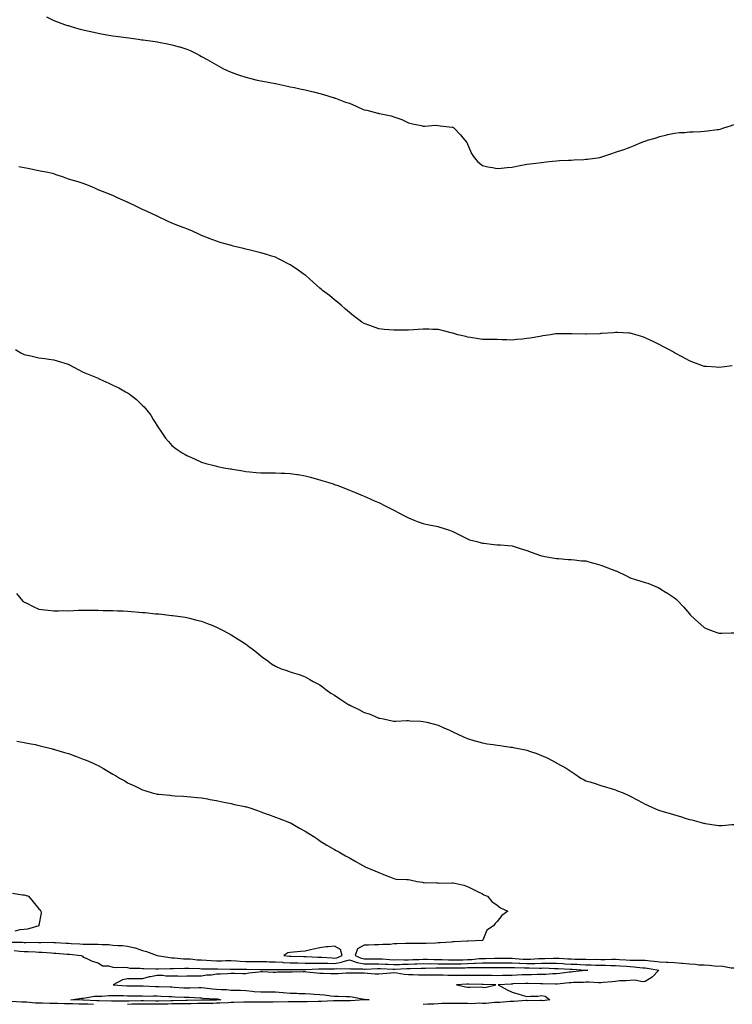
# Model space of a CAD drawing. Units: inches. Extents: x 981683 to 984323, y 7308458 to 7311098.
# Drawn here: x 982165 to 982647, y 7309339 to 7310005 of the extents above; entities that cross this region are included whole.
import ezdxf

# ---------------------------------------------------------------- set-up
doc = ezdxf.new("R2010")
doc.units = ezdxf.units.IN
doc.header["$MEASUREMENT"] = 0
doc.layers.add('Contour_98167308', color=7, linetype='Continuous', true_color=0xc94e23)

msp = doc.modelspace()

# ---------------------------------------------------------------- linework, layer by layer
at = {"layer": 'Contour_98167308'}
for points in [[(982183.27, 7310007.14, 3220), (982188.05, 7310004.55, 3220), (982189.94, 7310003.81, 3220), (982195.34, 7310001.92, 3220), (982197.38, 7310001.25, 3220), (982198.05, 7310001.07, 3220), (982199.24, 7310000.72, 3220), (982205.08, 7309998.95, 3220), (982208.05, 7309998.14, 3220), (982212.84, 7309997.13, 3220), (982213.19, 7309997.06, 3220), (982218.05, 7309996.04, 3220), (982221.53, 7309995.4, 3220), (982225.31, 7309994.66, 3220), (982228.05, 7309994.16, 3220), (982230.08, 7309993.95, 3220), (982236.98, 7309993, 3220), (982238.91, 7309992.78, 3220), (982245.06, 7309991.92, 3220), (982247.67, 7309991.54, 3220), (982248.05, 7309991.46, 3220), (982248.6, 7309991.37, 3220), (982256.58, 7309990.44, 3220), (982258.05, 7309990.17, 3220), (982260.26, 7309989.71, 3220), (982264.98, 7309988.86, 3220), (982268.05, 7309988.17, 3220), (982272.92, 7309986.79, 3220), (982273.3, 7309986.66, 3220), (982278.05, 7309985.18, 3220), (982280.27, 7309984.14, 3220), (982284.8, 7309981.92, 3220), (982286.94, 7309980.81, 3220), (982288.05, 7309980.27, 3220), (982291.89, 7309978.08, 3220), (982293.37, 7309977.24, 3220), (982298.05, 7309974.54, 3220), (982299.74, 7309973.61, 3220), (982302.96, 7309971.92, 3220), (982306.42, 7309970.28, 3220), (982308.05, 7309969.59, 3220), (982311.66, 7309968.31, 3220), (982313.68, 7309967.56, 3220), (982318.05, 7309966.09, 3220), (982321.43, 7309965.3, 3220), (982325.73, 7309964.24, 3220), (982328.05, 7309963.69, 3220), (982329.54, 7309963.41, 3220), (982337.9, 7309961.92, 3220), (982338.03, 7309961.9, 3220), (982338.08, 7309961.89, 3220), (982346.27, 7309960.14, 3220), (982348.05, 7309959.76, 3220), (982350.81, 7309959.16, 3220), (982354.54, 7309958.41, 3220), (982358.05, 7309957.63, 3220), (982362.62, 7309956.49, 3220), (982363.73, 7309956.24, 3220), (982368.05, 7309955.19, 3220), (982370.57, 7309954.44, 3220), (982377.79, 7309952.19, 3220), (982378.05, 7309952.11, 3220), (982378.19, 7309952.06, 3220), (982378.56, 7309951.92, 3220), (982385.47, 7309949.34, 3220), (982388.05, 7309948.5, 3220), (982392.67, 7309946.53, 3220), (982394.05, 7309945.92, 3220), (982398.05, 7309944.19, 3220), (982399.91, 7309943.78, 3220), (982407.18, 7309941.92, 3220), (982407.88, 7309941.75, 3220), (982408.05, 7309941.7, 3220), (982408.37, 7309941.6, 3220), (982416.2, 7309940.07, 3220), (982418.05, 7309939.37, 3220), (982422.06, 7309937.91, 3220), (982423.59, 7309937.46, 3220), (982428.05, 7309935.39, 3220), (982430.68, 7309934.54, 3220), (982436.52, 7309933.45, 3220), (982438.05, 7309933.03, 3220), (982439.09, 7309932.96, 3220), (982446.33, 7309933.63, 3220), (982448.05, 7309933.53, 3220), (982449.42, 7309933.28, 3220), (982457.59, 7309932.37, 3220), (982458.05, 7309932.3, 3220), (982458.28, 7309932.16, 3220), (982458.67, 7309931.92, 3220), (982463.28, 7309927.15, 3220), (982464.87, 7309925.1, 3220), (982467.39, 7309921.92, 3220), (982467.63, 7309921.5, 3220), (982468.05, 7309920.77, 3220), (982470.75, 7309914.62, 3220), (982472.41, 7309911.92, 3220), (982474.99, 7309908.86, 3220), (982478.05, 7309906.42, 3220), (982481.63, 7309905.5, 3220), (982484.81, 7309905.16, 3220), (982488.05, 7309904.51, 3220), (982490.82, 7309904.7, 3220), (982494.83, 7309905.15, 3220), (982498.05, 7309905.33, 3220), (982502.28, 7309906.15, 3220), (982503.58, 7309906.39, 3220), (982508.05, 7309907.28, 3220), (982512.22, 7309907.75, 3220), (982514.14, 7309908.01, 3220), (982518.05, 7309908.48, 3220), (982521.17, 7309908.8, 3220), (982525.51, 7309909.39, 3220), (982528.05, 7309909.66, 3220), (982530.25, 7309909.73, 3220), (982536.15, 7309910.02, 3220), (982538.05, 7309910.08, 3220), (982539.82, 7309910.16, 3220), (982546.71, 7309910.59, 3220), (982548.05, 7309910.65, 3220), (982549.19, 7309910.78, 3220), (982557.39, 7309911.92, 3220), (982557.95, 7309912.02, 3220), (982558.05, 7309912.03, 3220), (982558.22, 7309912.09, 3220), (982565.47, 7309914.5, 3220), (982568.05, 7309915.38, 3220), (982572.97, 7309917, 3220), (982573.25, 7309917.11, 3220), (982578.05, 7309918.88, 3220), (982580.33, 7309919.65, 3220), (982585.4, 7309921.92, 3220), (982587.32, 7309922.65, 3220), (982588.05, 7309922.98, 3220), (982589.59, 7309923.46, 3220), (982594.95, 7309925.02, 3220), (982598.05, 7309926.02, 3220), (982602.73, 7309927.24, 3220), (982603.52, 7309927.38, 3220), (982608.05, 7309928.42, 3220), (982611.24, 7309928.73, 3220), (982614.98, 7309928.85, 3220), (982618.05, 7309929.11, 3220), (982620.7, 7309929.27, 3220), (982625.67, 7309929.54, 3220), (982628.05, 7309929.66, 3220), (982630.19, 7309929.78, 3220), (982636.9, 7309930.76, 3220), (982638.05, 7309930.84, 3220), (982638.96, 7309931.01, 3220), (982641.32, 7309931.92, 3220), (982646.41, 7309933.56, 3220), (982648.05, 7309934.24, 3220)], [(982647.06, 7309770.93, 3219), (982639.92, 7309770.05, 3219), (982638.05, 7309769.84, 3219), (982636.07, 7309769.94, 3219), (982629.54, 7309770.43, 3219), (982628.05, 7309770.5, 3219), (982626.97, 7309770.84, 3219), (982623.91, 7309771.92, 3219), (982619.7, 7309773.57, 3219), (982618.05, 7309774.3, 3219), (982613.05, 7309776.92, 3219), (982608.05, 7309779.66, 3219), (982606.59, 7309780.46, 3219), (982604.05, 7309781.92, 3219), (982600.11, 7309783.99, 3219), (982598.05, 7309785.08, 3219), (982593.43, 7309787.3, 3219), (982591.99, 7309787.98, 3219), (982588.05, 7309789.81, 3219), (982586.52, 7309790.39, 3219), (982581.71, 7309791.92, 3219), (982578.85, 7309792.72, 3219), (982578.05, 7309792.93, 3219), (982577, 7309792.97, 3219), (982569.46, 7309793.33, 3219), (982568.05, 7309793.38, 3219), (982566.71, 7309793.25, 3219), (982558.85, 7309792.72, 3219), (982558.05, 7309792.65, 3219), (982557.37, 7309792.6, 3219), (982548.34, 7309792.21, 3219), (982548.05, 7309792.19, 3219), (982547.79, 7309792.19, 3219), (982538.61, 7309792.48, 3219), (982538.05, 7309792.48, 3219), (982537.52, 7309792.45, 3219), (982528.69, 7309792.56, 3219), (982528.05, 7309792.53, 3219), (982527.54, 7309792.43, 3219), (982524.14, 7309791.92, 3219), (982518.9, 7309791.07, 3219), (982518.05, 7309790.97, 3219), (982516.93, 7309790.8, 3219), (982510.34, 7309789.63, 3219), (982508.05, 7309789.31, 3219), (982505.11, 7309788.98, 3219), (982501.39, 7309788.58, 3219), (982498.05, 7309788.24, 3219), (982494.51, 7309788.38, 3219), (982491.5, 7309788.48, 3219), (982488.05, 7309788.62, 3219), (982484.81, 7309788.68, 3219), (982481.25, 7309788.72, 3219), (982478.05, 7309788.79, 3219), (982475.32, 7309789.19, 3219), (982469.89, 7309790.08, 3219), (982468.05, 7309790.36, 3219), (982466.76, 7309790.63, 3219), (982461.38, 7309791.92, 3219), (982458.8, 7309792.68, 3219), (982458.05, 7309792.88, 3219), (982456.78, 7309793.19, 3219), (982450.89, 7309794.77, 3219), (982448.05, 7309795.45, 3219), (982444.45, 7309795.53, 3219), (982441.82, 7309795.69, 3219), (982438.05, 7309795.76, 3219), (982434.47, 7309795.5, 3219), (982431.41, 7309795.28, 3219), (982428.05, 7309795.03, 3219), (982424.95, 7309795.02, 3219), (982421.09, 7309794.96, 3219), (982418.05, 7309794.95, 3219), (982414.65, 7309795.32, 3219), (982411.68, 7309795.55, 3219), (982408.05, 7309795.98, 3219), (982403.58, 7309797.45, 3219), (982401.8, 7309798.17, 3219), (982398.05, 7309799.56, 3219), (982396.56, 7309800.43, 3219), (982394.44, 7309801.92, 3219), (982390.83, 7309804.7, 3219), (982388.05, 7309806.97, 3219), (982385.44, 7309809.31, 3219), (982382.51, 7309811.92, 3219), (982380.11, 7309813.98, 3219), (982378.05, 7309815.62, 3219), (982374.51, 7309818.38, 3219), (982369.96, 7309821.92, 3219), (982368.92, 7309822.78, 3219), (982368.05, 7309823.51, 3219), (982363.54, 7309827.4, 3219), (982358.5, 7309831.92, 3219), (982358.26, 7309832.13, 3219), (982358.05, 7309832.32, 3219), (982356.74, 7309833.23, 3219), (982352.41, 7309836.28, 3219), (982348.05, 7309839.1, 3219), (982346.25, 7309840.12, 3219), (982342.8, 7309841.92, 3219), (982339.67, 7309843.54, 3219), (982338.05, 7309844.29, 3219), (982334.62, 7309845.35, 3219), (982332.24, 7309846.11, 3219), (982328.05, 7309847.36, 3219), (982324.43, 7309848.29, 3219), (982320.84, 7309849.13, 3219), (982318.05, 7309849.83, 3219), (982316.34, 7309850.21, 3219), (982309.5, 7309851.92, 3219), (982308.35, 7309852.23, 3219), (982308.05, 7309852.32, 3219), (982307.49, 7309852.48, 3219), (982300.54, 7309854.41, 3219), (982298.05, 7309855.16, 3219), (982293.2, 7309857.07, 3219), (982292.69, 7309857.28, 3219), (982288.05, 7309859.13, 3219), (982286.13, 7309860, 3219), (982281.89, 7309861.92, 3219), (982279.18, 7309863.06, 3219), (982278.05, 7309863.46, 3219), (982275.52, 7309864.44, 3219), (982272, 7309865.87, 3219), (982268.05, 7309867.32, 3219), (982264.92, 7309868.78, 3219), (982258.5, 7309871.92, 3219), (982258.2, 7309872.06, 3219), (982258.05, 7309872.13, 3219), (982257.67, 7309872.3, 3219), (982251.31, 7309875.19, 3219), (982248.05, 7309876.69, 3219), (982244.54, 7309878.41, 3219), (982238.05, 7309881.57, 3219), (982237.81, 7309881.67, 3219), (982237.23, 7309881.92, 3219), (982230.84, 7309884.71, 3219), (982228.05, 7309886.02, 3219), (982223.87, 7309887.74, 3219), (982221.15, 7309888.82, 3219), (982218.05, 7309890.07, 3219), (982216.76, 7309890.63, 3219), (982213.8, 7309891.92, 3219), (982209.74, 7309893.61, 3219), (982208.05, 7309894.32, 3219), (982204.66, 7309895.31, 3219), (982202.21, 7309896.08, 3219), (982198.05, 7309897.24, 3219), (982194.57, 7309898.45, 3219), (982189.8, 7309900.17, 3219), (982188.05, 7309900.79, 3219), (982187.13, 7309901.01, 3219), (982182.86, 7309901.92, 3219), (982178.82, 7309902.69, 3219), (982178.05, 7309902.82, 3219), (982176.92, 7309903.05, 3219), (982170.49, 7309904.36, 3219), (982168.05, 7309904.86, 3219), (982164.49, 7309905.48, 3219)], [(982162.14, 7309781.92, 3218), (982165.78, 7309779.66, 3218), (982168.05, 7309778.47, 3218), (982172.45, 7309777.52, 3218), (982173.44, 7309777.31, 3218), (982178.05, 7309776.3, 3218), (982182.01, 7309775.88, 3218), (982184.67, 7309775.3, 3218), (982188.05, 7309774.84, 3218), (982190.33, 7309774.2, 3218), (982197.84, 7309771.92, 3218), (982198, 7309771.87, 3218), (982198.05, 7309771.85, 3218), (982198.2, 7309771.78, 3218), (982204.62, 7309768.49, 3218), (982208.05, 7309766.67, 3218), (982211.32, 7309765.19, 3218), (982217.08, 7309762.89, 3218), (982218.05, 7309762.48, 3218), (982218.44, 7309762.31, 3218), (982219.33, 7309761.92, 3218), (982225.26, 7309759.13, 3218), (982228.05, 7309757.89, 3218), (982232.03, 7309755.9, 3218), (982236.59, 7309753.37, 3218), (982238.05, 7309752.59, 3218), (982238.47, 7309752.34, 3218), (982239.05, 7309751.92, 3218), (982244.09, 7309747.97, 3218), (982248.05, 7309744.09, 3218), (982249.17, 7309743.04, 3218), (982250.15, 7309741.92, 3218), (982253.63, 7309737.5, 3218), (982255.34, 7309734.63, 3218), (982257.06, 7309731.92, 3218), (982257.45, 7309731.32, 3218), (982258.05, 7309730.32, 3218), (982261.48, 7309725.34, 3218), (982263.76, 7309721.92, 3218), (982265.72, 7309719.59, 3218), (982268.05, 7309717.02, 3218), (982270.91, 7309714.78, 3218), (982274.87, 7309711.92, 3218), (982276.92, 7309710.78, 3218), (982278.05, 7309710.18, 3218), (982281.21, 7309708.76, 3218), (982283.73, 7309707.6, 3218), (982288.05, 7309705.68, 3218), (982290.94, 7309704.81, 3218), (982296.6, 7309703.37, 3218), (982298.05, 7309702.96, 3218), (982298.88, 7309702.76, 3218), (982303.21, 7309701.92, 3218), (982307.32, 7309701.19, 3218), (982308.05, 7309701.09, 3218), (982309.03, 7309700.94, 3218), (982315.87, 7309699.74, 3218), (982318.05, 7309699.42, 3218), (982320.77, 7309699.2, 3218), (982324.88, 7309698.74, 3218), (982328.05, 7309698.48, 3218), (982331.56, 7309698.41, 3218), (982334.53, 7309698.4, 3218), (982338.05, 7309698.35, 3218), (982341.79, 7309698.18, 3218), (982344.31, 7309698.17, 3218), (982348.05, 7309698.02, 3218), (982352.67, 7309697.3, 3218), (982353.36, 7309697.23, 3218), (982358.05, 7309696.43, 3218), (982361.63, 7309695.51, 3218), (982365.64, 7309694.33, 3218), (982368.05, 7309693.67, 3218), (982369.42, 7309693.29, 3218), (982374.16, 7309691.92, 3218), (982377.1, 7309690.97, 3218), (982378.05, 7309690.63, 3218), (982380.16, 7309689.81, 3218), (982384.36, 7309688.22, 3218), (982388.05, 7309686.73, 3218), (982391.44, 7309685.31, 3218), (982396.95, 7309683.02, 3218), (982398.05, 7309682.57, 3218), (982398.52, 7309682.38, 3218), (982399.54, 7309681.92, 3218), (982405.51, 7309679.38, 3218), (982408.05, 7309678.32, 3218), (982412.35, 7309676.22, 3218), (982415.31, 7309674.66, 3218), (982418.05, 7309673.27, 3218), (982418.93, 7309672.8, 3218), (982420.59, 7309671.92, 3218), (982425.43, 7309669.3, 3218), (982428.05, 7309667.91, 3218), (982432.33, 7309666.2, 3218), (982434.59, 7309665.38, 3218), (982438.05, 7309664.07, 3218), (982439.81, 7309663.68, 3218), (982447.86, 7309662.11, 3218), (982448.17, 7309662.04, 3218), (982448.63, 7309661.92, 3218), (982455.77, 7309659.65, 3218), (982458.05, 7309658.72, 3218), (982462.62, 7309656.49, 3218), (982464.35, 7309655.62, 3218), (982468.05, 7309653.76, 3218), (982469.36, 7309653.23, 3218), (982474.21, 7309651.92, 3218), (982477.22, 7309651.09, 3218), (982478.05, 7309650.96, 3218), (982479.09, 7309650.88, 3218), (982486.05, 7309649.91, 3218), (982488.05, 7309649.78, 3218), (982490.34, 7309649.63, 3218), (982495.38, 7309649.25, 3218), (982498.05, 7309649.11, 3218), (982502.22, 7309647.76, 3218), (982503.49, 7309647.35, 3218), (982508.05, 7309645.79, 3218), (982510.91, 7309644.79, 3218), (982517.39, 7309642.58, 3218), (982518.05, 7309642.35, 3218), (982518.4, 7309642.27, 3218), (982520.35, 7309641.92, 3218), (982526.78, 7309640.66, 3218), (982528.05, 7309640.45, 3218), (982529.59, 7309640.38, 3218), (982535.97, 7309639.84, 3218), (982538.05, 7309639.75, 3218), (982540.4, 7309639.57, 3218), (982545.14, 7309639.01, 3218), (982548.05, 7309638.81, 3218), (982552.36, 7309637.61, 3218), (982553.41, 7309637.28, 3218), (982558.05, 7309636.01, 3218), (982560.97, 7309634.84, 3218), (982567.56, 7309632.41, 3218), (982568.05, 7309632.22, 3218), (982568.27, 7309632.14, 3218), (982568.86, 7309631.92, 3218), (982575.05, 7309628.93, 3218), (982578.05, 7309627.51, 3218), (982582.25, 7309626.12, 3218), (982584.55, 7309625.42, 3218), (982588.05, 7309624.32, 3218), (982589.82, 7309623.69, 3218), (982594.3, 7309621.92, 3218), (982596.9, 7309620.77, 3218), (982598.05, 7309620.24, 3218), (982602.42, 7309617.55, 3218), (982603.21, 7309617.08, 3218), (982608.05, 7309613.89, 3218), (982609.12, 7309612.99, 3218), (982610.29, 7309611.92, 3218), (982613.99, 7309607.86, 3218), (982618.05, 7309603.03, 3218), (982618.58, 7309602.45, 3218), (982619.08, 7309601.92, 3218), (982623.74, 7309597.61, 3218), (982628.05, 7309593.78, 3218), (982629.35, 7309593.22, 3218), (982632.4, 7309591.92, 3218), (982636.6, 7309590.47, 3218), (982638.05, 7309590.02, 3218), (982639.91, 7309590.06, 3218), (982646.28, 7309590.16, 3218), (982648.05, 7309590.19, 3218)], [(982162.95, 7309616.82, 3217), (982166.91, 7309611.92, 3217), (982167.53, 7309611.4, 3217), (982168.05, 7309611.01, 3217), (982169.78, 7309610.19, 3217), (982174.13, 7309608, 3217), (982178.05, 7309606.3, 3217), (982181.94, 7309605.8, 3217), (982184.39, 7309605.59, 3217), (982188.05, 7309605.18, 3217), (982191.23, 7309605.1, 3217), (982194.76, 7309605.21, 3217), (982198.05, 7309605.15, 3217), (982201.36, 7309605.23, 3217), (982204.54, 7309605.43, 3217), (982208.05, 7309605.51, 3217), (982211.59, 7309605.46, 3217), (982214.47, 7309605.5, 3217), (982218.05, 7309605.45, 3217), (982221.51, 7309605.37, 3217), (982224.58, 7309605.39, 3217), (982228.05, 7309605.3, 3217), (982231.26, 7309605.13, 3217), (982234.97, 7309605, 3217), (982238.05, 7309604.84, 3217), (982240.75, 7309604.62, 3217), (982245.76, 7309604.2, 3217), (982248.05, 7309604.01, 3217), (982249.96, 7309603.84, 3217), (982256.82, 7309603.15, 3217), (982258.05, 7309603.04, 3217), (982259.08, 7309602.95, 3217), (982267.95, 7309602.02, 3217), (982268.05, 7309602.01, 3217), (982268.13, 7309602, 3217), (982268.72, 7309601.92, 3217), (982276.86, 7309600.72, 3217), (982278.05, 7309600.55, 3217), (982279.89, 7309600.09, 3217), (982284.94, 7309598.81, 3217), (982288.05, 7309598.03, 3217), (982292.45, 7309596.32, 3217), (982294.46, 7309595.51, 3217), (982298.05, 7309594.07, 3217), (982299.49, 7309593.36, 3217), (982302.17, 7309591.92, 3217), (982306.02, 7309589.89, 3217), (982308.05, 7309588.79, 3217), (982312.32, 7309586.19, 3217), (982316.36, 7309583.61, 3217), (982318.05, 7309582.54, 3217), (982318.42, 7309582.3, 3217), (982318.99, 7309581.92, 3217), (982324.03, 7309577.9, 3217), (982328.05, 7309574.65, 3217), (982329.6, 7309573.48, 3217), (982332.01, 7309571.92, 3217), (982335.38, 7309569.25, 3217), (982338.05, 7309567.58, 3217), (982341.96, 7309565.82, 3217), (982345.09, 7309564.87, 3217), (982348.05, 7309563.8, 3217), (982349.43, 7309563.3, 3217), (982354.12, 7309561.92, 3217), (982356.94, 7309560.8, 3217), (982358.05, 7309560.47, 3217), (982361.38, 7309558.59, 3217), (982363.49, 7309557.36, 3217), (982368.05, 7309554.99, 3217), (982369.78, 7309553.65, 3217), (982372.06, 7309551.92, 3217), (982375.57, 7309549.43, 3217), (982378.05, 7309547.94, 3217), (982381.58, 7309545.45, 3217), (982386.98, 7309541.92, 3217), (982387.68, 7309541.55, 3217), (982388.05, 7309541.36, 3217), (982389.16, 7309540.81, 3217), (982394.47, 7309538.33, 3217), (982398.05, 7309536.37, 3217), (982401.42, 7309535.29, 3217), (982407.05, 7309532.91, 3217), (982408.05, 7309532.54, 3217), (982408.6, 7309532.47, 3217), (982411.2, 7309531.92, 3217), (982416.88, 7309530.75, 3217), (982418.05, 7309530.45, 3217), (982419.49, 7309530.48, 3217), (982426.93, 7309530.8, 3217), (982428.05, 7309530.82, 3217), (982429.23, 7309530.73, 3217), (982436.48, 7309530.35, 3217), (982438.05, 7309530.22, 3217), (982440.34, 7309529.63, 3217), (982444.68, 7309528.55, 3217), (982448.05, 7309527.73, 3217), (982452.03, 7309525.9, 3217), (982455.73, 7309524.24, 3217), (982458.05, 7309523.18, 3217), (982458.89, 7309522.76, 3217), (982460.88, 7309521.92, 3217), (982465.73, 7309519.59, 3217), (982468.05, 7309518.71, 3217), (982472.82, 7309517.15, 3217), (982473.16, 7309517.02, 3217), (982478.05, 7309515.77, 3217), (982481.3, 7309515.17, 3217), (982485.3, 7309514.67, 3217), (982488.05, 7309514.21, 3217), (982490.04, 7309513.91, 3217), (982497.11, 7309512.85, 3217), (982498.05, 7309512.73, 3217), (982498.76, 7309512.64, 3217), (982502.46, 7309511.92, 3217), (982507.08, 7309510.95, 3217), (982508.05, 7309510.7, 3217), (982509.92, 7309510.05, 3217), (982514.73, 7309508.6, 3217), (982518.05, 7309507.25, 3217), (982521.82, 7309505.69, 3217), (982527.62, 7309502.35, 3217), (982528.05, 7309502.13, 3217), (982528.19, 7309502.06, 3217), (982528.37, 7309501.92, 3217), (982534.74, 7309498.61, 3217), (982538.05, 7309496.26, 3217), (982540.76, 7309494.63, 3217), (982544.64, 7309491.92, 3217), (982546.9, 7309490.77, 3217), (982548.05, 7309490.13, 3217), (982550.66, 7309489.31, 3217), (982554.27, 7309488.14, 3217), (982558.05, 7309486.95, 3217), (982561.89, 7309485.76, 3217), (982565.11, 7309484.86, 3217), (982568.05, 7309484.01, 3217), (982569.51, 7309483.38, 3217), (982573.19, 7309481.92, 3217), (982576.51, 7309480.38, 3217), (982578.05, 7309479.66, 3217), (982583.05, 7309476.92, 3217), (982588.05, 7309474.3, 3217), (982589.66, 7309473.53, 3217), (982593.08, 7309471.92, 3217), (982596.6, 7309470.47, 3217), (982598.05, 7309469.87, 3217), (982600.89, 7309469.08, 3217), (982604.28, 7309468.15, 3217), (982608.05, 7309467.05, 3217), (982611.93, 7309465.8, 3217), (982615.12, 7309464.85, 3217), (982618.05, 7309463.94, 3217), (982619.67, 7309463.54, 3217), (982625.94, 7309461.92, 3217), (982627.61, 7309461.48, 3217), (982628.05, 7309461.35, 3217), (982628.74, 7309461.23, 3217), (982636.28, 7309460.15, 3217), (982638.05, 7309459.77, 3217), (982640.19, 7309459.78, 3217), (982646.66, 7309460.53, 3217), (982648.05, 7309460.54, 3217)], [(982163.19, 7309516.78, 3216), (982168.05, 7309516.09, 3216), (982171.51, 7309515.37, 3216), (982175.39, 7309514.58, 3216), (982178.05, 7309514.04, 3216), (982179.74, 7309513.61, 3216), (982186.36, 7309511.92, 3216), (982187.7, 7309511.57, 3216), (982188.05, 7309511.48, 3216), (982188.67, 7309511.3, 3216), (982195.39, 7309509.26, 3216), (982198.05, 7309508.47, 3216), (982202.84, 7309506.71, 3216), (982203.5, 7309506.47, 3216), (982208.05, 7309504.79, 3216), (982210.09, 7309503.96, 3216), (982214.67, 7309501.92, 3216), (982216.98, 7309500.85, 3216), (982218.05, 7309500.35, 3216), (982221.66, 7309498.31, 3216), (982223.45, 7309497.32, 3216), (982228.05, 7309494.57, 3216), (982229.77, 7309493.64, 3216), (982232.49, 7309491.92, 3216), (982236.08, 7309489.95, 3216), (982238.05, 7309488.74, 3216), (982242.74, 7309486.61, 3216), (982244.06, 7309485.91, 3216), (982248.05, 7309483.92, 3216), (982249.66, 7309483.53, 3216), (982254.69, 7309481.92, 3216), (982257.38, 7309481.25, 3216), (982258.05, 7309481.03, 3216), (982259.05, 7309480.92, 3216), (982266.5, 7309480.37, 3216), (982268.05, 7309480.16, 3216), (982269.98, 7309479.99, 3216), (982275.86, 7309479.73, 3216), (982278.05, 7309479.54, 3216), (982280.71, 7309479.26, 3216), (982284.97, 7309478.84, 3216), (982288.05, 7309478.54, 3216), (982292.15, 7309477.82, 3216), (982293.62, 7309477.49, 3216), (982298.05, 7309476.78, 3216), (982301.97, 7309475.84, 3216), (982304.54, 7309475.43, 3216), (982308.05, 7309474.69, 3216), (982310.26, 7309474.13, 3216), (982317.35, 7309472.62, 3216), (982318.05, 7309472.46, 3216), (982318.47, 7309472.34, 3216), (982319.95, 7309471.92, 3216), (982325.99, 7309469.86, 3216), (982328.05, 7309469.01, 3216), (982332.5, 7309467.47, 3216), (982333.32, 7309467.19, 3216), (982338.05, 7309465.44, 3216), (982340.63, 7309464.5, 3216), (982347.51, 7309461.92, 3216), (982347.87, 7309461.74, 3216), (982348.05, 7309461.64, 3216), (982348.68, 7309461.29, 3216), (982354.25, 7309458.12, 3216), (982358.05, 7309456.08, 3216), (982360.51, 7309454.38, 3216), (982364.68, 7309451.92, 3216), (982366.61, 7309450.48, 3216), (982368.05, 7309449.52, 3216), (982372.72, 7309446.59, 3216), (982374.26, 7309445.71, 3216), (982378.05, 7309443.49, 3216), (982379.07, 7309442.94, 3216), (982380.94, 7309441.92, 3216), (982385.45, 7309439.32, 3216), (982388.05, 7309437.96, 3216), (982391.85, 7309435.72, 3216), (982397.24, 7309432.73, 3216), (982398.05, 7309432.27, 3216), (982398.27, 7309432.14, 3216), (982398.73, 7309431.92, 3216), (982405.31, 7309429.18, 3216), (982408.05, 7309428.05, 3216), (982412.32, 7309426.19, 3216), (982414.69, 7309425.28, 3216), (982418.05, 7309423.91, 3216), (982419.73, 7309423.6, 3216), (982426.59, 7309423.38, 3216), (982428.05, 7309423.17, 3216), (982429.09, 7309422.96, 3216), (982433.79, 7309421.92, 3216), (982437.49, 7309421.36, 3216), (982438.05, 7309421.32, 3216), (982438.71, 7309421.26, 3216), (982447.21, 7309421.08, 3216), (982448.05, 7309420.97, 3216), (982449.09, 7309420.88, 3216), (982457.25, 7309421.12, 3216), (982458.05, 7309421.02, 3216), (982459.27, 7309420.7, 3216), (982465.46, 7309419.33, 3216), (982468.05, 7309418.57, 3216), (982472.44, 7309416.31, 3216), (982474.75, 7309415.22, 3216), (982478.05, 7309413.61, 3216), (982479.08, 7309412.95, 3216), (982481.52, 7309411.92, 3216), (982484.51, 7309408.38, 3216), (982488.05, 7309405.89, 3216), (982490.27, 7309404.14, 3216), (982495.24, 7309401.92, 3216), (982491.1, 7309398.87, 3216), (982488.05, 7309394.84, 3216), (982486.58, 7309393.39, 3216), (982485.45, 7309391.92, 3216), (982481.05, 7309388.92, 3216), (982478.36, 7309382.23, 3216), (982478.18, 7309381.92, 3216), (982478.07, 7309381.9, 3216), (982478.05, 7309381.9, 3216), (982478.04, 7309381.91, 3216), (982468.37, 7309381.6, 3216), (982468.05, 7309381.65, 3216), (982467.78, 7309381.65, 3216), (982458.95, 7309381.02, 3216), (982458.05, 7309381.02, 3216), (982457.05, 7309380.92, 3216), (982449.46, 7309380.51, 3216), (982448.05, 7309380.37, 3216), (982446.41, 7309380.28, 3216), (982439.94, 7309380.03, 3216), (982438.05, 7309379.92, 3216), (982436.15, 7309380.02, 3216), (982430.07, 7309379.9, 3216), (982428.05, 7309380, 3216), (982426.02, 7309379.89, 3216), (982420.21, 7309379.76, 3216), (982418.05, 7309379.63, 3216), (982415.52, 7309379.39, 3216), (982410.64, 7309379.33, 3216), (982408.05, 7309379.04, 3216), (982405.13, 7309379, 3216), (982401.04, 7309378.93, 3216), (982398.05, 7309378.89, 3216), (982393.59, 7309376.38, 3216), (982392.06, 7309371.92, 3216), (982396.07, 7309369.94, 3216), (982398.05, 7309369.56, 3216), (982400.37, 7309369.6, 3216), (982405.71, 7309369.58, 3216), (982408.05, 7309369.62, 3216), (982410.48, 7309369.49, 3216), (982415.29, 7309369.16, 3216), (982418.05, 7309369.01, 3216), (982420.92, 7309369.05, 3216), (982425.04, 7309368.91, 3216), (982428.05, 7309368.95, 3216), (982430.92, 7309369.05, 3216), (982435.35, 7309369.22, 3216), (982438.05, 7309369.31, 3216), (982440.67, 7309369.3, 3216), (982445.33, 7309369.2, 3216), (982448.05, 7309369.18, 3216), (982450.85, 7309369.12, 3216), (982455.04, 7309368.91, 3216), (982458.05, 7309368.84, 3216), (982461.06, 7309368.91, 3216), (982465.12, 7309368.99, 3216), (982468.05, 7309369.06, 3216), (982470.77, 7309369.2, 3216), (982475.9, 7309369.77, 3216), (982478.05, 7309369.89, 3216), (982480.07, 7309369.9, 3216), (982486.11, 7309369.98, 3216), (982488.05, 7309370, 3216), (982489.97, 7309370, 3216), (982496.14, 7309370.01, 3216), (982498.05, 7309370.01, 3216), (982500.08, 7309369.89, 3216), (982505.58, 7309369.45, 3216), (982508.05, 7309369.31, 3216), (982510.59, 7309369.38, 3216), (982515.9, 7309369.77, 3216), (982518.05, 7309369.83, 3216), (982520.14, 7309369.83, 3216), (982526.19, 7309370.06, 3216), (982528.05, 7309370.07, 3216), (982530.01, 7309369.96, 3216), (982535.76, 7309369.63, 3216), (982538.05, 7309369.5, 3216), (982540.55, 7309369.42, 3216), (982545.51, 7309369.38, 3216), (982548.05, 7309369.29, 3216), (982550.74, 7309369.23, 3216), (982555.42, 7309369.29, 3216), (982558.05, 7309369.22, 3216), (982560.76, 7309369.21, 3216), (982565.52, 7309369.39, 3216), (982568.05, 7309369.38, 3216), (982570.78, 7309369.19, 3216), (982575.07, 7309368.94, 3216), (982578.05, 7309368.73, 3216), (982581.37, 7309368.6, 3216), (982584.89, 7309368.76, 3216), (982588.05, 7309368.61, 3216), (982591.75, 7309368.22, 3216), (982594.21, 7309368.08, 3216), (982598.05, 7309367.63, 3216), (982602.58, 7309367.39, 3216), (982603.55, 7309367.42, 3216), (982608.05, 7309367.13, 3216), (982612.8, 7309366.67, 3216), (982613.37, 7309366.6, 3216), (982618.05, 7309366.11, 3216), (982622.1, 7309365.97, 3216), (982624.36, 7309365.61, 3216), (982628.05, 7309365.46, 3216), (982631.4, 7309365.27, 3216), (982635.06, 7309364.91, 3216), (982640.71, 7309364.58, 3216), (982646.37, 7309363.6, 3216), (982648.05, 7309363.48, 3216)], [(982160.05, 7309413.92, 3215), (982167.02, 7309412.95, 3215), (982168.05, 7309412.84, 3215), (982168.82, 7309412.69, 3215), (982170.97, 7309411.92, 3215), (982174.21, 7309408.08, 3215), (982178.05, 7309403.49, 3215), (982178.87, 7309402.74, 3215), (982179.35, 7309401.92, 3215), (982179.47, 7309400.5, 3215), (982178.05, 7309392.42, 3215), (982178, 7309391.97, 3215), (982178.01, 7309391.92, 3215), (982170.24, 7309389.73, 3215), (982168.05, 7309389.52, 3215), (982165.23, 7309389.1, 3215), (982161.72, 7309388.25, 3215)], [(982159.14, 7309380.83, 3215), (982166.92, 7309380.79, 3215), (982168.05, 7309380.73, 3215), (982169.27, 7309380.7, 3215), (982176.9, 7309380.77, 3215), (982178.05, 7309380.74, 3215), (982179.28, 7309380.69, 3215), (982186.91, 7309380.78, 3215), (982188.05, 7309380.73, 3215), (982189.32, 7309380.65, 3215), (982196.42, 7309380.29, 3215), (982198.05, 7309380.18, 3215), (982199.93, 7309380.04, 3215), (982205.79, 7309379.66, 3215), (982208.05, 7309379.48, 3215), (982210.54, 7309379.43, 3215), (982215.67, 7309379.54, 3215), (982218.05, 7309379.48, 3215), (982220.77, 7309379.2, 3215), (982225.32, 7309379.19, 3215), (982228.05, 7309378.82, 3215), (982231.37, 7309378.6, 3215), (982234.63, 7309378.5, 3215), (982238.05, 7309378.25, 3215), (982242.87, 7309377.1, 3215), (982243.2, 7309377.07, 3215), (982248.05, 7309375.29, 3215), (982250.78, 7309374.65, 3215), (982258.06, 7309371.92, 3215), (982266.52, 7309370.39, 3215), (982268.05, 7309370.29, 3215), (982269.72, 7309370.25, 3215), (982275.82, 7309369.69, 3215), (982278.05, 7309369.64, 3215), (982280.49, 7309369.48, 3215), (982285.15, 7309369.02, 3215), (982288.05, 7309368.83, 3215), (982291.3, 7309368.67, 3215), (982294.49, 7309368.36, 3215), (982298.05, 7309368.19, 3215), (982301.74, 7309368.23, 3215), (982304.49, 7309368.36, 3215), (982308.05, 7309368.39, 3215), (982311.76, 7309368.21, 3215), (982314.11, 7309367.98, 3215), (982318.05, 7309367.81, 3215), (982322.19, 7309367.78, 3215), (982323.94, 7309367.81, 3215), (982328.05, 7309367.77, 3215), (982332.27, 7309367.7, 3215), (982333.75, 7309367.62, 3215), (982338.05, 7309367.55, 3215), (982342.73, 7309367.24, 3215), (982343.3, 7309367.17, 3215), (982348.05, 7309366.9, 3215), (982352.94, 7309366.81, 3215), (982353.16, 7309366.81, 3215), (982358.05, 7309366.73, 3215), (982362.84, 7309366.71, 3215), (982363.25, 7309366.72, 3215), (982368.05, 7309366.71, 3215), (982372.72, 7309366.59, 3215), (982373.36, 7309366.61, 3215), (982378.05, 7309366.5, 3215), (982382.71, 7309367.26, 3215), (982383.89, 7309367.76, 3215), (982388.05, 7309368.83, 3215), (982392.63, 7309367.34, 3215), (982393.2, 7309367.07, 3215), (982398.05, 7309366.12, 3215), (982402.32, 7309366.19, 3215), (982403.73, 7309366.24, 3215), (982408.05, 7309366.3, 3215), (982412.21, 7309366.08, 3215), (982413.96, 7309366.01, 3215), (982418.05, 7309365.8, 3215), (982421.99, 7309365.86, 3215), (982424, 7309365.97, 3215), (982428.05, 7309366.03, 3215), (982432.3, 7309366.17, 3215), (982433.77, 7309366.2, 3215), (982438.05, 7309366.33, 3215), (982442.44, 7309366.31, 3215), (982443.64, 7309366.33, 3215), (982448.05, 7309366.31, 3215), (982452.34, 7309366.21, 3215), (982453.75, 7309366.22, 3215), (982458.05, 7309366.12, 3215), (982462.35, 7309366.22, 3215), (982463.72, 7309366.25, 3215), (982468.05, 7309366.34, 3215), (982472.7, 7309366.57, 3215), (982473.4, 7309366.57, 3215), (982478.05, 7309366.82, 3215), (982482.98, 7309366.85, 3215), (982483.12, 7309366.85, 3215), (982488.05, 7309366.89, 3215), (982493.03, 7309366.9, 3215), (982498.05, 7309366.9, 3215), (982502.78, 7309366.65, 3215), (982503.34, 7309366.63, 3215), (982508.05, 7309366.38, 3215), (982512.63, 7309366.5, 3215), (982513.49, 7309366.48, 3215), (982518.05, 7309366.61, 3215), (982522.75, 7309366.62, 3215), (982523.37, 7309366.6, 3215), (982528.05, 7309366.61, 3215), (982532.48, 7309366.35, 3215), (982533.69, 7309366.28, 3215), (982538.05, 7309366.02, 3215), (982542.02, 7309365.89, 3215), (982544.2, 7309365.77, 3215), (982548.05, 7309365.64, 3215), (982551.68, 7309365.55, 3215), (982554.6, 7309365.37, 3215), (982558.05, 7309365.28, 3215), (982561.39, 7309365.26, 3215), (982564.87, 7309365.1, 3215), (982568.05, 7309365.08, 3215), (982571.01, 7309364.88, 3215), (982575.44, 7309364.53, 3215), (982578.05, 7309364.34, 3215), (982580.38, 7309364.25, 3215), (982586.51, 7309363.46, 3215), (982588.05, 7309363.39, 3215), (982589.38, 7309363.25, 3215), (982597.34, 7309361.92, 3215), (982592.84, 7309357.13, 3215), (982588.05, 7309354.3, 3215), (982585.98, 7309353.99, 3215), (982581.38, 7309355.25, 3215), (982578.05, 7309355.03, 3215), (982575.29, 7309354.68, 3215), (982570.73, 7309354.6, 3215), (982568.05, 7309354.31, 3215), (982565.87, 7309354.1, 3215), (982559.74, 7309353.61, 3215), (982558.05, 7309353.44, 3215), (982556.59, 7309353.38, 3215), (982549.92, 7309353.8, 3215), (982548.05, 7309353.72, 3215), (982546.37, 7309353.6, 3215), (982539.66, 7309353.53, 3215), (982538.05, 7309353.43, 3215), (982536.69, 7309353.28, 3215), (982528.66, 7309352.53, 3215), (982528.05, 7309352.47, 3215), (982527.52, 7309352.45, 3215), (982518.77, 7309352.64, 3215), (982518.05, 7309352.63, 3215), (982517.35, 7309352.62, 3215), (982509.03, 7309352.9, 3215), (982508.05, 7309352.89, 3215), (982507.12, 7309352.85, 3215), (982498.71, 7309352.58, 3215), (982498.05, 7309352.55, 3215), (982497.43, 7309352.54, 3215), (982488.58, 7309351.92, 3215), (982494.71, 7309348.58, 3215), (982498.05, 7309347.02, 3215), (982502.04, 7309345.91, 3215), (982504.98, 7309344.99, 3215), (982508.05, 7309344.09, 3215), (982510.52, 7309344.39, 3215), (982515.61, 7309344.36, 3215), (982518.05, 7309344.78, 3215), (982520.54, 7309344.41, 3215), (982523.72, 7309341.92, 3215), (982518.71, 7309341.26, 3215), (982518.05, 7309341.29, 3215), (982517.42, 7309341.29, 3215), (982508.69, 7309341.28, 3215), (982508.05, 7309341.29, 3215), (982507.42, 7309341.3, 3215), (982499.36, 7309340.61, 3215), (982498.05, 7309340.62, 3215), (982496.83, 7309340.7, 3215), (982489.91, 7309340.06, 3215), (982488.05, 7309340.15, 3215), (982486.25, 7309340.12, 3215), (982480.6, 7309339.37, 3215), (982478.05, 7309339.34, 3215), (982475.73, 7309339.6, 3215), (982470.76, 7309339.21, 3215), (982468.05, 7309339.42, 3215), (982465.57, 7309339.44, 3215), (982460.57, 7309339.4, 3215), (982458.05, 7309339.42, 3215), (982455.42, 7309339.29, 3215), (982450.66, 7309339.31, 3215), (982448.05, 7309339.17, 3215), (982445.13, 7309339, 3215), (982441.13, 7309338.84, 3215), (982438.05, 7309338.66, 3215)], [(982161.28, 7309375.15, 3214), (982165.2, 7309374.77, 3214), (982168.05, 7309374.63, 3214), (982170.7, 7309374.57, 3214), (982175.7, 7309374.27, 3214), (982178.05, 7309374.21, 3214), (982180.26, 7309374.13, 3214), (982186.43, 7309373.54, 3214), (982188.05, 7309373.47, 3214), (982189.51, 7309373.38, 3214), (982197.17, 7309372.8, 3214), (982198.05, 7309372.74, 3214), (982198.81, 7309372.68, 3214), (982206.7, 7309371.92, 3214), (982207.43, 7309371.3, 3214), (982208.05, 7309370.76, 3214), (982209.98, 7309369.99, 3214), (982214.15, 7309368.02, 3214), (982218.05, 7309366.82, 3214), (982221.01, 7309364.88, 3214), (982225.13, 7309364.84, 3214), (982228.05, 7309364, 3214), (982229.93, 7309363.8, 3214), (982236.03, 7309363.94, 3214), (982238.05, 7309363.78, 3214), (982239.46, 7309363.33, 3214), (982246.61, 7309363.36, 3214), (982248.05, 7309363.08, 3214), (982249.09, 7309362.96, 3214), (982257.05, 7309362.92, 3214), (982258.05, 7309362.83, 3214), (982258.89, 7309362.76, 3214), (982266.87, 7309363.1, 3214), (982268.05, 7309363.02, 3214), (982269.13, 7309363, 3214), (982276.6, 7309363.37, 3214), (982278.05, 7309363.34, 3214), (982279.38, 7309363.25, 3214), (982286.98, 7309362.99, 3214), (982288.05, 7309362.93, 3214), (982289.01, 7309362.88, 3214), (982297.08, 7309362.89, 3214), (982298.05, 7309362.84, 3214), (982298.98, 7309362.85, 3214), (982307.32, 7309362.65, 3214), (982308.05, 7309362.66, 3214), (982308.75, 7309362.62, 3214), (982317.3, 7309362.67, 3214), (982318.05, 7309362.64, 3214), (982318.76, 7309362.63, 3214), (982327.66, 7309362.31, 3214), (982328.05, 7309362.31, 3214), (982328.43, 7309362.3, 3214), (982337.5, 7309362.47, 3214), (982338.05, 7309362.46, 3214), (982338.56, 7309362.43, 3214), (982347.55, 7309362.42, 3214), (982348.05, 7309362.39, 3214), (982348.51, 7309362.38, 3214), (982357.6, 7309362.37, 3214), (982358.05, 7309362.36, 3214), (982358.49, 7309362.36, 3214), (982367.2, 7309362.77, 3214), (982368.05, 7309362.76, 3214), (982368.87, 7309362.74, 3214), (982377.06, 7309362.91, 3214), (982378.05, 7309362.89, 3214), (982379.2, 7309363.07, 3214), (982387.12, 7309362.85, 3214), (982388.05, 7309363.09, 3214), (982388.93, 7309362.8, 3214), (982397.1, 7309362.87, 3214), (982398.05, 7309362.68, 3214), (982398.82, 7309362.69, 3214), (982406.99, 7309362.98, 3214), (982408.05, 7309362.99, 3214), (982409.08, 7309362.95, 3214), (982417.36, 7309362.61, 3214), (982418.05, 7309362.57, 3214), (982418.71, 7309362.58, 3214), (982426.88, 7309363.09, 3214), (982428.05, 7309363.11, 3214), (982429.27, 7309363.14, 3214), (982436.66, 7309363.31, 3214), (982438.05, 7309363.36, 3214), (982439.48, 7309363.35, 3214), (982446.52, 7309363.45, 3214), (982448.05, 7309363.44, 3214), (982449.53, 7309363.4, 3214), (982456.54, 7309363.43, 3214), (982458.05, 7309363.39, 3214), (982459.56, 7309363.43, 3214), (982466.38, 7309363.59, 3214), (982468.05, 7309363.63, 3214), (982469.85, 7309363.72, 3214), (982476.31, 7309363.66, 3214), (982478.05, 7309363.76, 3214), (982479.91, 7309363.78, 3214), (982486.19, 7309363.78, 3214), (982488.05, 7309363.79, 3214), (982489.92, 7309363.79, 3214), (982496.17, 7309363.8, 3214), (982498.05, 7309363.8, 3214), (982499.83, 7309363.7, 3214), (982506.43, 7309363.54, 3214), (982508.05, 7309363.45, 3214), (982509.62, 7309363.49, 3214), (982516.62, 7309363.35, 3214), (982518.05, 7309363.38, 3214), (982519.52, 7309363.39, 3214), (982526.82, 7309363.15, 3214), (982528.05, 7309363.15, 3214), (982529.21, 7309363.08, 3214), (982537.4, 7309362.57, 3214), (982538.05, 7309362.55, 3214), (982538.66, 7309362.53, 3214), (982547.97, 7309362, 3214), (982548.05, 7309362, 3214), (982548.12, 7309361.99, 3214), (982549.25, 7309361.92, 3214), (982548.21, 7309361.76, 3214), (982548.05, 7309361.75, 3214), (982547.87, 7309361.74, 3214), (982539.26, 7309360.71, 3214), (982538.05, 7309360.64, 3214), (982536.6, 7309360.47, 3214), (982530.29, 7309359.68, 3214), (982528.05, 7309359.44, 3214), (982525.51, 7309359.38, 3214), (982520.9, 7309359.07, 3214), (982518.05, 7309359.01, 3214), (982515.12, 7309358.99, 3214), (982511.15, 7309358.82, 3214), (982508.05, 7309358.81, 3214), (982504.81, 7309358.68, 3214), (982501.45, 7309358.52, 3214), (982498.05, 7309358.38, 3214), (982494.4, 7309358.27, 3214), (982491.69, 7309358.28, 3214), (982488.05, 7309358.15, 3214), (982484.37, 7309358.24, 3214), (982481.73, 7309358.24, 3214), (982478.05, 7309358.32, 3214), (982474.45, 7309358.32, 3214), (982471.7, 7309358.27, 3214), (982468.05, 7309358.26, 3214), (982464.36, 7309358.23, 3214), (982461.59, 7309358.38, 3214), (982458.05, 7309358.35, 3214), (982454.54, 7309358.41, 3214), (982451.54, 7309358.43, 3214), (982448.05, 7309358.5, 3214), (982444.59, 7309358.46, 3214), (982441.41, 7309358.56, 3214), (982438.05, 7309358.52, 3214), (982434.71, 7309358.58, 3214), (982431.19, 7309358.78, 3214), (982428.05, 7309358.83, 3214), (982425.2, 7309359.07, 3214), (982420.05, 7309359.92, 3214), (982418.05, 7309360.1, 3214), (982416.06, 7309359.93, 3214), (982410.62, 7309359.35, 3214), (982408.05, 7309359.13, 3214), (982405.41, 7309359.28, 3214), (982400.21, 7309359.76, 3214), (982398.05, 7309359.91, 3214), (982395.99, 7309359.86, 3214), (982390.01, 7309359.96, 3214), (982388.05, 7309359.91, 3214), (982385.96, 7309359.83, 3214), (982380.47, 7309359.5, 3214), (982378.05, 7309359.42, 3214), (982375.59, 7309359.46, 3214), (982370.24, 7309359.73, 3214), (982368.05, 7309359.77, 3214), (982365.97, 7309359.84, 3214), (982359.3, 7309360.67, 3214), (982358.05, 7309360.72, 3214), (982356.81, 7309360.68, 3214), (982349.32, 7309360.65, 3214), (982348.05, 7309360.61, 3214), (982346.61, 7309360.48, 3214), (982339.51, 7309360.46, 3214), (982338.05, 7309360.31, 3214), (982336.54, 7309360.41, 3214), (982329.19, 7309360.78, 3214), (982328.05, 7309360.86, 3214), (982326.76, 7309360.63, 3214), (982320.06, 7309359.91, 3214), (982318.05, 7309359.5, 3214), (982315.63, 7309359.5, 3214), (982310.38, 7309359.59, 3214), (982308.05, 7309359.59, 3214), (982305.67, 7309359.54, 3214), (982300.79, 7309359.18, 3214), (982298.05, 7309359.11, 3214), (982294.75, 7309358.62, 3214), (982291.33, 7309358.64, 3214), (982288.05, 7309357.94, 3214), (982284.09, 7309357.96, 3214), (982282.22, 7309357.75, 3214), (982278.05, 7309357.78, 3214), (982273.79, 7309357.66, 3214), (982272.02, 7309357.95, 3214), (982268.05, 7309357.77, 3214), (982263.98, 7309357.85, 3214), (982261.76, 7309358.21, 3214), (982258.05, 7309358.3, 3214), (982253.55, 7309357.42, 3214), (982252.58, 7309357.39, 3214), (982248.05, 7309356.05, 3214), (982243.89, 7309356.08, 3214), (982242.2, 7309356.07, 3214), (982238.05, 7309356.11, 3214), (982234.51, 7309355.46, 3214), (982228.18, 7309351.92, 3214), (982237.56, 7309351.43, 3214), (982238.05, 7309351.42, 3214), (982238.56, 7309351.41, 3214), (982247.54, 7309351.41, 3214), (982248.05, 7309351.4, 3214), (982248.58, 7309351.39, 3214), (982256.96, 7309350.83, 3214), (982258.05, 7309350.82, 3214), (982259.2, 7309350.77, 3214), (982266.71, 7309350.58, 3214), (982268.05, 7309350.53, 3214), (982269.51, 7309350.46, 3214), (982276.14, 7309350.01, 3214), (982278.05, 7309349.91, 3214), (982280.08, 7309349.89, 3214), (982286.27, 7309350.14, 3214), (982288.05, 7309350.12, 3214), (982290.03, 7309349.94, 3214), (982295.39, 7309349.26, 3214), (982298.05, 7309349.03, 3214), (982301.2, 7309348.77, 3214), (982304.94, 7309348.81, 3214), (982308.05, 7309348.48, 3214), (982311.65, 7309348.32, 3214), (982314.43, 7309348.3, 3214), (982318.05, 7309348.11, 3214), (982322.21, 7309347.76, 3214), (982323.68, 7309347.55, 3214), (982328.05, 7309347.22, 3214), (982332.75, 7309347.22, 3214), (982333.38, 7309347.25, 3214), (982338.05, 7309347.24, 3214), (982342.94, 7309346.81, 3214), (982343.17, 7309346.8, 3214), (982348.05, 7309346.4, 3214), (982352.39, 7309346.26, 3214), (982353.75, 7309346.22, 3214), (982358.05, 7309346.08, 3214), (982361.99, 7309345.86, 3214), (982364.3, 7309345.67, 3214), (982368.05, 7309345.46, 3214), (982371.32, 7309345.19, 3214), (982375.4, 7309344.57, 3214), (982378.05, 7309344.32, 3214), (982380.4, 7309344.27, 3214), (982385.9, 7309344.07, 3214), (982388.05, 7309344.02, 3214), (982389.92, 7309343.79, 3214), (982397.73, 7309342.24, 3214), (982398.05, 7309342.19, 3214), (982398.31, 7309342.18, 3214), (982401.36, 7309341.92, 3214), (982398.14, 7309341.83, 3214), (982398.05, 7309341.84, 3214), (982397.96, 7309341.83, 3214), (982388.73, 7309341.24, 3214), (982388.05, 7309341.2, 3214), (982387.34, 7309341.21, 3214), (982378.87, 7309341.1, 3214), (982378.05, 7309341.11, 3214), (982377.27, 7309341.14, 3214), (982369.24, 7309340.73, 3214), (982368.05, 7309340.77, 3214), (982366.91, 7309340.78, 3214), (982359.39, 7309340.58, 3214), (982358.05, 7309340.59, 3214), (982356.67, 7309340.54, 3214), (982349.49, 7309340.48, 3214), (982348.05, 7309340.44, 3214), (982346.59, 7309340.46, 3214), (982339.62, 7309340.35, 3214), (982338.05, 7309340.38, 3214), (982336.5, 7309340.37, 3214), (982329.69, 7309340.28, 3214), (982328.05, 7309340.27, 3214), (982326.42, 7309340.29, 3214), (982319.73, 7309340.24, 3214), (982318.05, 7309340.26, 3214), (982316.33, 7309340.2, 3214), (982309.92, 7309340.05, 3214), (982308.05, 7309339.99, 3214), (982306.05, 7309339.92, 3214), (982300.41, 7309339.56, 3214), (982298.05, 7309339.49, 3214), (982295.59, 7309339.46, 3214), (982290.61, 7309339.36, 3214), (982288.05, 7309339.33, 3214), (982285.44, 7309339.31, 3214), (982280.76, 7309339.21, 3214), (982278.05, 7309339.2, 3214), (982275.3, 7309339.17, 3214), (982270.86, 7309339.11, 3214), (982268.05, 7309339.07, 3214), (982265.13, 7309339, 3214), (982261.04, 7309338.93, 3214), (982258.05, 7309338.85, 3214), (982255.01, 7309338.88, 3214), (982251.05, 7309338.92, 3214), (982248.05, 7309338.95, 3214), (982245.01, 7309338.88, 3214), (982241.13, 7309338.84, 3214), (982238.05, 7309338.78, 3214)], [(982214.88, 7309338.75, 3214), (982211.03, 7309338.94, 3214), (982208.05, 7309338.98, 3214), (982205.13, 7309339, 3214), (982200.81, 7309339.16, 3214), (982198.05, 7309339.17, 3214), (982195.32, 7309339.19, 3214), (982190.7, 7309339.27, 3214), (982188.05, 7309339.28, 3214), (982185.43, 7309339.3, 3214), (982180.42, 7309339.55, 3214), (982178.05, 7309339.57, 3214), (982175.78, 7309339.65, 3214), (982169.71, 7309340.26, 3214), (982168.05, 7309340.34, 3214), (982166.47, 7309340.34, 3214), (982159.35, 7309340.62, 3214)]]:
    msp.add_polyline3d(points, dxfattribs=at)
for points in [[(982378.05, 7309370.12, 3216), (982379.6, 7309370.37, 3216), (982383.24, 7309371.92, 3216), (982382, 7309375.87, 3216), (982378.05, 7309378.11, 3216), (982373.75, 7309377.62, 3216), (982372.36, 7309377.61, 3216), (982368.05, 7309376.99, 3216), (982363.85, 7309376.12, 3216), (982361.81, 7309375.68, 3216), (982358.05, 7309374.88, 3216), (982355.31, 7309374.66, 3216), (982350.14, 7309374.01, 3216), (982348.05, 7309373.83, 3216), (982346.4, 7309373.57, 3216), (982343.67, 7309371.92, 3216), (982347.58, 7309371.45, 3216), (982348.05, 7309371.42, 3216), (982348.56, 7309371.41, 3216), (982357.25, 7309371.12, 3216), (982358.05, 7309371.11, 3216), (982358.87, 7309371.1, 3216), (982366.78, 7309370.65, 3216), (982368.05, 7309370.64, 3216), (982369.36, 7309370.61, 3216), (982376.29, 7309370.16, 3216)], [(982478.05, 7309350.43, 3215), (982479.74, 7309350.23, 3215), (982487.21, 7309351.92, 3215), (982478.44, 7309352.31, 3215), (982478.05, 7309352.32, 3215), (982477.65, 7309352.32, 3215), (982468.55, 7309352.42, 3215), (982467.55, 7309352.42, 3215), (982460.5, 7309351.92, 3215), (982466.77, 7309350.64, 3215), (982468.05, 7309350.51, 3215), (982469.62, 7309350.35, 3215), (982476.73, 7309350.6, 3215)], [(982298.05, 7309341.72, 3213), (982297.85, 7309341.72, 3213), (982288.41, 7309341.56, 3213), (982288.05, 7309341.55, 3213), (982287.68, 7309341.55, 3213), (982278.62, 7309341.35, 3213), (982278.05, 7309341.34, 3213), (982277.47, 7309341.34, 3213), (982268.74, 7309341.23, 3213), (982268.05, 7309341.22, 3213), (982267.33, 7309341.2, 3213), (982258.92, 7309341.05, 3213), (982258.05, 7309341.02, 3213), (982257.16, 7309341.03, 3213), (982248.85, 7309341.12, 3213), (982248.05, 7309341.13, 3213), (982247.24, 7309341.11, 3213), (982238.93, 7309341.04, 3213), (982238.05, 7309341.02, 3213), (982237.14, 7309341.01, 3213), (982228.95, 7309341.02, 3213), (982228.05, 7309341.01, 3213), (982227.13, 7309341, 3213), (982218.8, 7309341.17, 3213), (982218.05, 7309341.16, 3213), (982217.3, 7309341.17, 3213), (982208.35, 7309341.62, 3213), (982207.75, 7309341.62, 3213), (982199.55, 7309341.92, 3213), (982206.98, 7309342.99, 3213), (982208.05, 7309343.03, 3213), (982209.25, 7309343.12, 3213), (982215.73, 7309344.24, 3213), (982218.05, 7309344.38, 3213), (982220.55, 7309344.42, 3213), (982225.25, 7309344.72, 3213), (982228.05, 7309344.76, 3213), (982230.82, 7309344.69, 3213), (982235.26, 7309344.71, 3213), (982238.05, 7309344.64, 3213), (982240.75, 7309344.62, 3213), (982245.48, 7309344.49, 3213), (982248.05, 7309344.45, 3213), (982250.54, 7309344.41, 3213), (982255.41, 7309344.56, 3213), (982258.05, 7309344.52, 3213), (982260.55, 7309344.42, 3213), (982265.83, 7309344.14, 3213), (982268.05, 7309344.05, 3213), (982270.07, 7309343.94, 3213), (982276.27, 7309343.7, 3213), (982278.05, 7309343.6, 3213), (982279.71, 7309343.58, 3213), (982286.86, 7309343.11, 3213), (982288.05, 7309343.09, 3213), (982289.12, 7309342.99, 3213), (982297.43, 7309342.54, 3213), (982298.05, 7309342.49, 3213), (982298.57, 7309342.44, 3213), (982301.15, 7309341.92, 3213), (982298.24, 7309341.73, 3213)]]:
    msp.add_polyline3d(points, close=True, dxfattribs=at)

doc.saveas('drawing.dxf')
